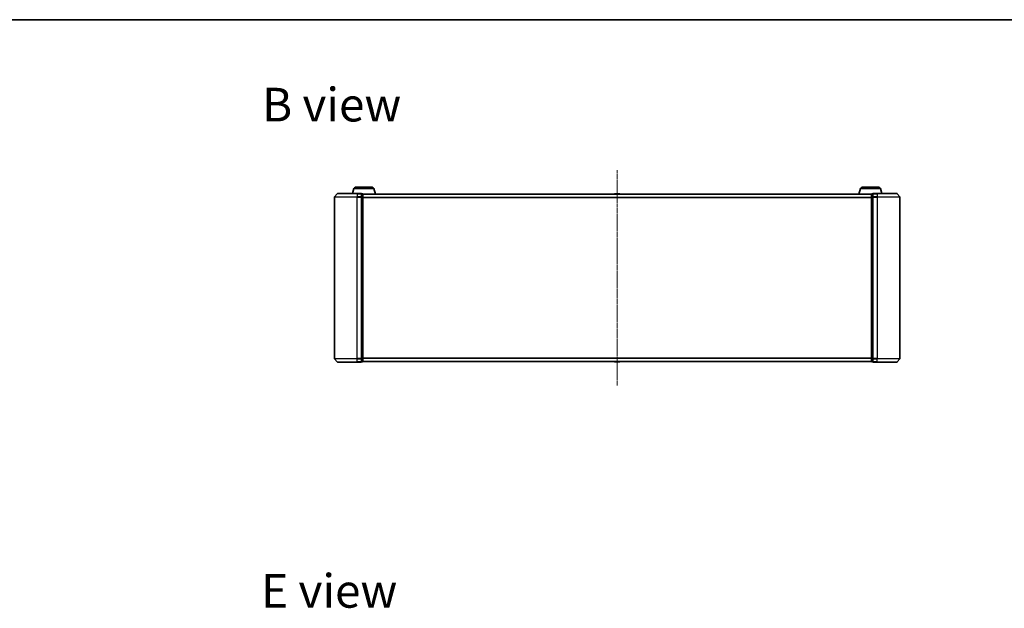
# Model space of a CAD drawing. Units: millimetres. Extents: x 7 to 9637, y 4 to 2392.
# Drawn here: x 1084 to 1954, y 1872 to 2392 of the extents above; entities that cross this region are included whole.
import ezdxf

# ---------------------------------------------------------------- set-up
doc = ezdxf.new("R2010")
doc.units = ezdxf.units.MM
doc.header["$LTSCALE"] = 0.5
doc.linetypes.add('CHAIN', pattern=[0.3543, 0.2362, -0.0295, 0.0591, -0.0295])
for name, color, linetype, lineweight in [('Border (ISO)', 7, 'Continuous', 35), ('Centerline (ISO)', 131, 'Continuous', 18), ('Symbol (ISO)', 7, 'Continuous', 18), ('Visible (ISO)', 7, 'Continuous', 35), ('Visible Narrow (ISO)', 7, 'Continuous', 25)]:
    doc.layers.add(name, color=color, linetype=linetype, lineweight=lineweight)
doc.styles.add('Note Text (TK)', font='MS PGothic.ttf')

# ---------------------------------------------------------------- blocks, each defined once
blk = doc.blocks.new('Borders tk図枠')
at = {"layer": 'Border (ISO)'}
blk.add_line((14.5, 289), (405.5, 289), dxfattribs=at)

msp = doc.modelspace()

# ---------------------------------------------------------------- linework, layer by layer
at = {"layer": 'Centerline (ISO)', "linetype": 'CHAIN', "ltscale": 23.990969}
msp.add_line((1612.0729, 2259.55), (1612.0729, 2069.05), dxfattribs=at)
at = {"layer": 'Visible (ISO)'}
for p, q in [((1364.4829, 2238.692), (1362.1424, 2235.8834)), ((1364.7134, 2238.8), (1382.0729, 2238.8)), ((1379.2522, 2243.231), (1377.9229, 2238.8)), ((1380.6889, 2244.3), (1395.4568, 2244.3)), ((1385.7729, 2238.8), (1382.0729, 2238.8)), ((1386.7729, 2238.5), (1386.0729, 2238.5)), ((1386.0729, 2235.6914), (1386.0729, 2238.5)), ((1387.0557, 2238.3), (1387.0729, 2238.3)), ((1387.0729, 2238.2), (1387.0729, 2238.3)), ((1837.0729, 2238.3), (1387.0729, 2238.3)), ((1387.0729, 2235.5103), (1387.0729, 2238.2)), ((1396.8936, 2243.231), (1398.3729, 2238.3)), ((1609.7637, 2238.409), (1609.6929, 2238.3)), ((1614.2143, 2238.5), (1609.9314, 2238.5)), ((1614.382, 2238.409), (1614.4529, 2238.3)), ((1827.2522, 2243.231), (1825.7729, 2238.3)), ((1828.6889, 2244.3), (1843.4568, 2244.3)), ((1837.0729, 2238.3), (1837.0729, 2238.2)), ((1837.0729, 2238.3), (1837.09, 2238.3)), ((1837.0729, 2238.2), (1837.0729, 2235.5103)), ((1838.0729, 2238.5), (1837.3729, 2238.5)), ((1838.0729, 2238.5), (1838.0729, 2235.6914)), ((1842.0729, 2238.8), (1838.3729, 2238.8)), ((1842.0729, 2238.8), (1859.4324, 2238.8)), ((1844.8936, 2243.231), (1846.2229, 2238.8)), ((1859.6628, 2238.692), (1862.0033, 2235.8834)), ((1362.0729, 2235.6914), (1362.0729, 2092.9086)), ((1386.0729, 2092.9086), (1386.0729, 2235.6914)), ((1387.0729, 2093.0896), (1387.0729, 2235.5103)), ((1837.0729, 2235.5103), (1837.0729, 2093.0896)), ((1838.0729, 2235.6914), (1838.0729, 2092.9086)), ((1862.0729, 2092.9086), (1862.0729, 2235.6914)), ((1364.4829, 2089.9079), (1362.1424, 2092.7165)), ((1386.0729, 2090.1), (1386.0729, 2092.9086)), ((1386.0729, 2090.1), (1386.7729, 2090.1)), ((1387.0729, 2090.4), (1387.0729, 2093.0896)), ((1387.0729, 2090.3), (1387.0729, 2090.4)), ((1387.0729, 2090.3), (1837.0729, 2090.3)), ((1609.7637, 2090.191), (1609.6929, 2090.3)), ((1609.9314, 2090.1), (1614.2143, 2090.1)), ((1614.382, 2090.191), (1614.4529, 2090.3)), ((1837.0729, 2093.0896), (1837.0729, 2090.4)), ((1837.0729, 2090.4), (1837.0729, 2090.3)), ((1837.3729, 2090.1), (1838.0729, 2090.1)), ((1838.0729, 2092.9086), (1838.0729, 2090.1)), ((1859.6628, 2089.9079), (1862.0033, 2092.7165)), ((1382.0729, 2089.8), (1364.7134, 2089.8)), ((1382.0729, 2089.8), (1385.7729, 2089.8)), ((1838.3729, 2089.8), (1842.0729, 2089.8)), ((1859.4324, 2089.8), (1842.0729, 2089.8))]:
    msp.add_line(p, q, dxfattribs=at)
for centre, radius, start, end in [((1364.7134, 2238.5), 0.3, 90, 140.1944289), ((1380.6889, 2242.8), 1.5, 90, 163.3007558), ((1385.7729, 2238.5), 0.3, 0, 90), ((1386.7729, 2238.2), 0.3, 0, 90), ((1395.4568, 2242.8), 1.5, 16.6992442, 90), ((1609.9314, 2238.3), 0.2, 90, 146.9761324), ((1614.2143, 2238.3), 0.2, 33.0238676, 90), ((1828.6889, 2242.8), 1.5, 90, 163.3007558), ((1837.3729, 2238.2), 0.3, 90, 180), ((1838.3729, 2238.5), 0.3, 90, 180), ((1843.4568, 2242.8), 1.5, 16.6992442, 90), ((1859.4324, 2238.5), 0.3, 39.8055711, 90), ((1362.3729, 2235.6914), 0.3, 140.1944289, 180), ((1861.7729, 2235.6914), 0.3, 0, 39.8055711), ((1362.3729, 2092.9086), 0.3, 180, 219.8055711), ((1385.7729, 2090.1), 0.3, 270, 0), ((1386.7729, 2090.4), 0.3, 270, 0), ((1609.9314, 2090.3), 0.2, 213.0238676, 270), ((1614.2143, 2090.3), 0.2, 270, 326.9761324), ((1837.3729, 2090.4), 0.3, 180, 270), ((1838.3729, 2090.1), 0.3, 180, 270), ((1861.7729, 2092.9086), 0.3, 320.1944289, 0), ((1364.7134, 2090.1), 0.3, 219.8055711, 270), ((1859.4324, 2090.1), 0.3, 270, 320.1944289)]:
    msp.add_arc(centre, radius, start, end, dxfattribs=at)
at = {"layer": 'Visible Narrow (ISO)'}
for p, q in [((1382.0729, 2238.692), (1364.4829, 2238.692)), ((1379.2522, 2243.231), (1396.8936, 2243.231)), ((1382.0729, 2238.692), (1382.0729, 2238.8)), ((1382.0729, 2238.692), (1385.7729, 2238.692)), ((1382.0729, 2238.692), (1382.0729, 2235.8834)), ((1385.7729, 2238.692), (1385.7729, 2238.8)), ((1385.7729, 2238.692), (1385.7729, 2235.8834)), ((1386.0729, 2238.392), (1386.7729, 2238.392)), ((1386.7729, 2238.392), (1386.7729, 2238.5)), ((1386.7729, 2238.392), (1386.7729, 2235.7024)), ((1387.0729, 2238.192), (1837.0729, 2238.192)), ((1614.382, 2238.409), (1609.7637, 2238.409)), ((1827.2522, 2243.231), (1844.8936, 2243.231)), ((1837.3729, 2238.5), (1837.3729, 2238.392)), ((1837.3729, 2235.7024), (1837.3729, 2238.392)), ((1837.3729, 2238.392), (1838.0729, 2238.392)), ((1838.3729, 2238.8), (1838.3729, 2238.692)), ((1838.3729, 2238.692), (1842.0729, 2238.692)), ((1838.3729, 2235.8834), (1838.3729, 2238.692)), ((1842.0729, 2238.692), (1842.0729, 2238.8)), ((1859.6628, 2238.692), (1842.0729, 2238.692)), ((1842.0729, 2238.692), (1842.0729, 2235.8834)), ((1382.0729, 2235.6914), (1362.0729, 2235.6914)), ((1362.1424, 2235.8834), (1382.0729, 2235.8834)), ((1385.7729, 2235.8834), (1382.0729, 2235.8834)), ((1382.0729, 2235.8834), (1382.0729, 2235.6914)), ((1382.0729, 2235.6914), (1385.7729, 2235.6914)), ((1382.0729, 2092.9086), (1382.0729, 2235.6914)), ((1385.7729, 2235.6914), (1385.7729, 2235.8834)), ((1385.7729, 2235.6914), (1386.0729, 2235.6914)), ((1385.7729, 2235.6914), (1385.7729, 2092.9086)), ((1386.7729, 2235.7024), (1386.0729, 2235.7024)), ((1386.0729, 2235.5103), (1386.7729, 2235.5103)), ((1386.7729, 2235.5103), (1386.7729, 2235.7024)), ((1386.7729, 2235.5103), (1387.0729, 2235.5103)), ((1386.7729, 2235.5103), (1386.7729, 2093.0896)), ((1837.0729, 2235.3834), (1387.0729, 2235.3834)), ((1387.0729, 2235.1914), (1837.0729, 2235.1914)), ((1837.0729, 2235.5103), (1837.3729, 2235.5103)), ((1837.3729, 2235.7024), (1837.3729, 2235.5103)), ((1838.0729, 2235.7024), (1837.3729, 2235.7024)), ((1837.3729, 2093.0896), (1837.3729, 2235.5103)), ((1837.3729, 2235.5103), (1838.0729, 2235.5103)), ((1838.0729, 2235.6914), (1838.3729, 2235.6914)), ((1842.0729, 2235.8834), (1838.3729, 2235.8834)), ((1838.3729, 2235.8834), (1838.3729, 2235.6914)), ((1838.3729, 2235.6914), (1842.0729, 2235.6914)), ((1838.3729, 2092.9086), (1838.3729, 2235.6914)), ((1842.0729, 2235.8834), (1842.0729, 2235.6914)), ((1842.0729, 2235.8834), (1862.0033, 2235.8834)), ((1862.0729, 2235.6914), (1842.0729, 2235.6914)), ((1842.0729, 2235.6914), (1842.0729, 2092.9086)), ((1362.0729, 2092.9086), (1382.0729, 2092.9086)), ((1382.0729, 2092.7165), (1362.1424, 2092.7165)), ((1385.7729, 2092.9086), (1382.0729, 2092.9086)), ((1382.0729, 2092.7165), (1382.0729, 2092.9086)), ((1382.0729, 2092.7165), (1385.7729, 2092.7165)), ((1382.0729, 2089.9079), (1382.0729, 2092.7165)), ((1386.0729, 2092.9086), (1385.7729, 2092.9086)), ((1385.7729, 2092.7165), (1385.7729, 2092.9086)), ((1385.7729, 2092.7165), (1385.7729, 2089.9079)), ((1386.7729, 2093.0896), (1386.0729, 2093.0896)), ((1386.0729, 2092.8976), (1386.7729, 2092.8976)), ((1386.7729, 2090.2079), (1386.0729, 2090.2079)), ((1387.0729, 2093.0896), (1386.7729, 2093.0896)), ((1386.7729, 2092.8976), (1386.7729, 2093.0896)), ((1386.7729, 2092.8976), (1386.7729, 2090.2079)), ((1386.7729, 2090.1), (1386.7729, 2090.2079)), ((1837.0729, 2093.4086), (1387.0729, 2093.4086)), ((1387.0729, 2093.2165), (1837.0729, 2093.2165)), ((1837.0729, 2090.4079), (1387.0729, 2090.4079)), ((1609.7637, 2090.191), (1614.382, 2090.191)), ((1837.3729, 2093.0896), (1837.0729, 2093.0896)), ((1837.3729, 2093.0896), (1837.3729, 2092.8976)), ((1838.0729, 2093.0896), (1837.3729, 2093.0896)), ((1837.3729, 2090.2079), (1837.3729, 2092.8976)), ((1837.3729, 2092.8976), (1838.0729, 2092.8976)), ((1837.3729, 2090.2079), (1837.3729, 2090.1)), ((1838.0729, 2090.2079), (1837.3729, 2090.2079)), ((1838.3729, 2092.9086), (1838.0729, 2092.9086)), ((1842.0729, 2092.9086), (1838.3729, 2092.9086)), ((1838.3729, 2092.9086), (1838.3729, 2092.7165)), ((1838.3729, 2092.7165), (1842.0729, 2092.7165)), ((1838.3729, 2089.9079), (1838.3729, 2092.7165)), ((1842.0729, 2092.7165), (1842.0729, 2092.9086)), ((1842.0729, 2092.9086), (1862.0729, 2092.9086)), ((1862.0033, 2092.7165), (1842.0729, 2092.7165)), ((1842.0729, 2089.9079), (1842.0729, 2092.7165)), ((1364.4829, 2089.9079), (1382.0729, 2089.9079)), ((1385.7729, 2089.9079), (1382.0729, 2089.9079)), ((1382.0729, 2089.9079), (1382.0729, 2089.8)), ((1385.7729, 2089.8), (1385.7729, 2089.9079)), ((1842.0729, 2089.9079), (1838.3729, 2089.9079)), ((1838.3729, 2089.9079), (1838.3729, 2089.8)), ((1842.0729, 2089.9079), (1842.0729, 2089.8)), ((1842.0729, 2089.9079), (1859.6628, 2089.9079))]:
    msp.add_line(p, q, dxfattribs=at)
for centre, major_axis, start_param, end_param in [((1385.7729, 2238.5), (0.3, 0), 0, 1.57079633), ((1386.7729, 2238.2), (0.3, 0), 0, 1.57079633), ((1837.3729, 2238.2), (-0.3, 0), 4.71238898, 6.28318531), ((1838.3729, 2238.5), (-0.3, 0), 4.71238898, 6.28318531), ((1385.7729, 2235.6914), (0.3, 0), 0, 1.57079633), ((1386.7729, 2235.5103), (0.3, 0), 0, 1.57079633), ((1837.3729, 2235.5103), (-0.3, 0), 4.71238898, 6.28318531), ((1838.3729, 2235.6914), (-0.3, 0), 4.71238898, 6.28318531), ((1385.7729, 2092.9086), (0.3, 0), 4.71238898, 6.28318531), ((1385.7729, 2090.1), (0.3, 0), 4.71238898, 6.28318531), ((1386.7729, 2093.0896), (0.3, 0), 4.71238898, 6.28318531), ((1386.7729, 2090.4), (0.3, 0), 4.71238898, 6.28318531), ((1837.3729, 2093.0896), (-0.3, 0), 0, 1.57079633), ((1837.3729, 2090.4), (-0.3, 0), 0, 1.57079633), ((1838.3729, 2092.9086), (-0.3, 0), 0, 1.57079633), ((1838.3729, 2090.1), (-0.3, 0), 0, 1.57079633)]:
    msp.add_ellipse(centre, major_axis=major_axis, ratio=0.6401844, start_param=start_param, end_param=end_param, dxfattribs=at)

# ---------------------------------------------------------------- block references
at = {"xscale": 8.5, "yscale": 8.5, "zscale": 8.5}
msp.add_blockref('Borders tk図枠', (89.5, -64), dxfattribs=at)

# ---------------------------------------------------------------- texts
at = {"layer": 'Symbol (ISO)', "color": 7, "char_height": 29.749999, "attachment_point": 4, "line_spacing_factor": 1.5, "style": 'Note Text (TK)'}
for s, insert in [('\\fMS PGothic|b0|i0;{\\H29.7500;B view}', (1297.9543, 2317.415)), ('\\fMS PGothic|b0|i0;{\\H29.7500;E view}', (1297.2059, 1887.5306))]:
    msp.add_mtext(s, dxfattribs=dict(at, insert=insert))

doc.saveas('drawing.dxf')
